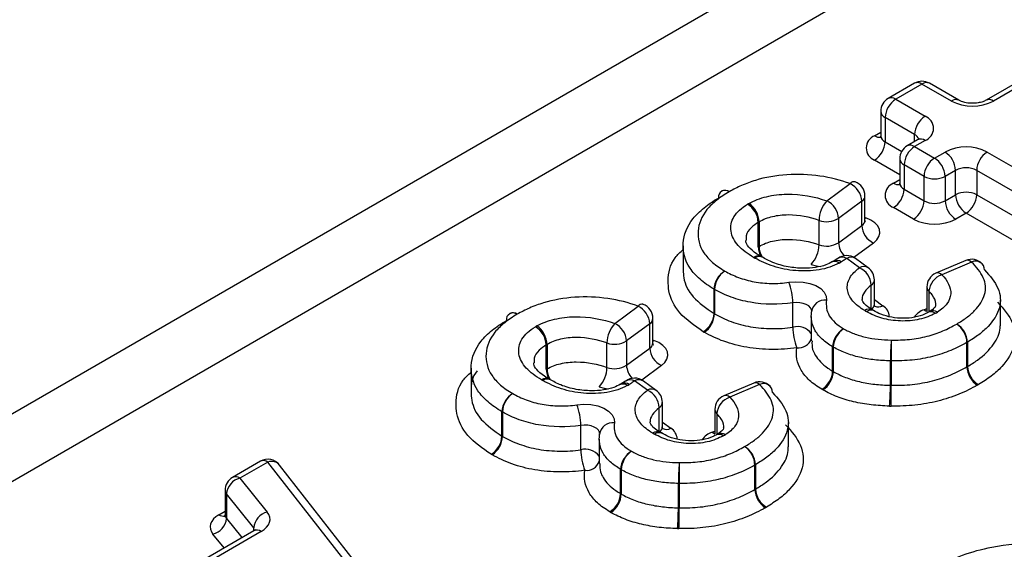
# Model space of a CAD drawing. Units: millimetres. Extents: x 75 to 4223, y 25 to 1460.
# Drawn here: x 1886 to 1895, y 439 to 443 of the extents above; entities that cross this region are included whole.
import ezdxf

# ---------------------------------------------------------------- set-up
doc = ezdxf.new("R2010")
doc.units = ezdxf.units.MM
doc.header["$LTSCALE"] = 5
doc.linetypes.add('SLD-Сплошная', pattern=[0])

msp = doc.modelspace()

# ---------------------------------------------------------------- linework, layer by layer
at = {"color": 7, "linetype": 'SLD-Сплошная'}
for p, q in [((1923.5895, 461.3949), (1862.5348, 426.1488)), ((1863.3179, 426.0373), (1924.4729, 461.3413)), ((1894.9992, 442.8048), (1894.3563, 442.4337)), ((1895.0617, 442.7986), (1894.4188, 442.4275)), ((1893.7564, 442.5758), (1893.5366, 442.4489)), ((1893.8189, 442.5696), (1893.5991, 442.4427)), ((1894.0652, 442.4275), (1893.8189, 442.5696)), ((1894.1277, 442.4337), (1893.8814, 442.5758)), ((1893.5991, 442.4427), (1893.8454, 442.3006)), ((1893.4741, 442.3407), (1893.4741, 442.1365)), ((1893.757, 442.1475), (1893.5107, 442.2896)), ((1893.5107, 442.2896), (1893.5107, 442.0855)), ((1893.4223, 442.1365), (1893.4741, 442.1664)), ((1893.5107, 442.0855), (1893.6491, 442.0056)), ((1893.7829, 442.1026), (1893.6952, 442.0521)), ((1893.757, 442.0877), (1893.757, 442.1475)), ((1893.8454, 442.0965), (1893.7577, 442.0459)), ((1893.7577, 442.0459), (1893.9247, 441.9495)), ((1893.9247, 441.9495), (1894.0123, 442.0001)), ((1894.3659, 442.0001), (1895.4583, 441.3695)), ((1893.6327, 441.8109), (1893.4223, 441.9324)), ((1893.6327, 441.9438), (1893.6327, 441.7397)), ((1893.8363, 441.7964), (1893.6694, 441.8928)), ((1893.6694, 441.8928), (1893.6694, 441.6886)), ((1894.1007, 441.847), (1894.0131, 441.7964)), ((1894.1007, 441.6428), (1894.1007, 441.847)), ((1895.3699, 441.2164), (1894.2775, 441.847)), ((1894.2775, 441.847), (1894.2775, 441.6428)), ((1893.581, 441.7396), (1893.6327, 441.7695)), ((1893.8363, 441.5923), (1893.8363, 441.7964)), ((1894.0131, 441.7964), (1894.0131, 441.5923)), ((1893.0214, 441.5917), (1893.2165, 441.7359)), ((1893.6694, 441.6886), (1893.8363, 441.5923)), ((1893.315, 441.5894), (1893.1199, 441.4452)), ((1893.315, 441.3853), (1893.315, 441.5894)), ((1893.3415, 441.4297), (1893.3415, 441.6339)), ((1894.0131, 441.5923), (1894.1007, 441.6428)), ((1894.2775, 441.6428), (1895.3699, 441.0122)), ((1893.7479, 441.4392), (1893.581, 441.5355)), ((1892.4476, 441.2074), (1892.4476, 441.4116)), ((1892.454, 441.4151), (1892.454, 441.211)), ((1892.9563, 441.2239), (1892.9563, 441.428)), ((1893.1199, 441.4452), (1893.1199, 441.2411)), ((1893.3415, 441.4429), (1893.3499, 441.4497)), ((1894.1891, 441.4898), (1894.1015, 441.4392)), ((1895.2815, 440.8591), (1894.1891, 441.4898)), ((1893.1199, 441.2411), (1893.315, 441.3853)), ((1891.8176, 441.2156), (1891.8176, 441.0115)), ((1893.4135, 441.2388), (1893.2493, 441.1175)), ((1892.4777, 441.1211), (1892.4728, 441.1239)), ((1893.0779, 441.0852), (1893.0696, 441.0806)), ((1893.113, 441.1086), (1893.0749, 441.0845)), ((1893.2953, 441.0324), (1893.1882, 441.1105)), ((1893.369, 441.0313), (1893.2618, 441.1094)), ((1894.1859, 441.0925), (1893.9362, 440.986)), ((1894.235, 441.0796), (1893.9853, 440.9731)), ((1893.4203, 440.7262), (1893.4203, 440.9303)), ((1892.0765, 440.6483), (1892.0765, 440.8525)), ((1892.0805, 440.8501), (1892.0805, 440.646)), ((1893.3946, 440.6823), (1893.3946, 440.8864)), ((1893.8603, 440.871), (1893.8603, 440.6669)), ((1893.8773, 440.8346), (1893.8773, 440.6615)), ((1893.4203, 440.7655), (1893.4913, 440.7137)), ((1894.4768, 440.5591), (1894.4768, 440.7632)), ((1891.2445, 440.5659), (1891.4397, 440.7102)), ((1892.737, 440.5342), (1892.737, 440.7384)), ((1893.413, 440.6728), (1893.4062, 440.6768)), ((1893.8367, 440.6809), (1893.8603, 440.691)), ((1891.5647, 440.404), (1891.5647, 440.6081)), ((1892.8918, 440.6231), (1892.8918, 440.419)), ((1893.8812, 440.6638), (1893.8731, 440.6591)), ((1891.5382, 440.5637), (1891.343, 440.4195)), ((1891.5382, 440.3596), (1891.5382, 440.5637)), ((1891.343, 440.4195), (1891.343, 440.2153)), ((1891.5647, 440.4171), (1891.573, 440.424)), ((1890.6708, 440.1817), (1890.6708, 440.3858)), ((1890.6771, 440.3894), (1890.6771, 440.1853)), ((1891.1795, 440.1981), (1891.1795, 440.4022)), ((1891.343, 440.2153), (1891.5382, 440.3596)), ((1893.0707, 440.166), (1893.0707, 440.3701)), ((1893.076, 440.367), (1893.076, 440.1629)), ((1894.1963, 440.2022), (1894.1963, 440.4064)), ((1894.201, 440.4091), (1894.201, 440.2049)), ((1890.0407, 440.1899), (1890.0407, 439.9857)), ((1891.6367, 440.2131), (1891.4725, 440.0917)), ((1893.5548, 440.0479), (1893.5548, 440.252)), ((1893.561, 440.2519), (1893.561, 440.0478)), ((1890.7009, 440.0954), (1890.696, 440.0981)), ((1891.301, 440.0595), (1891.2928, 440.0549)), ((1891.3361, 440.0829), (1891.2981, 440.0587)), ((1891.5185, 440.0066), (1891.4114, 440.0847)), ((1891.5921, 440.0056), (1891.485, 440.0837)), ((1892.4091, 440.0668), (1892.1594, 439.9603)), ((1892.4581, 440.0539), (1892.2085, 439.9474)), ((1891.6177, 439.6566), (1891.6177, 439.8607)), ((1891.6435, 439.7004), (1891.6435, 439.9046)), ((1892.0835, 439.8453), (1892.0835, 439.6412)), ((1890.2997, 439.6226), (1890.2997, 439.8267)), ((1890.3037, 439.8244), (1890.3037, 439.6203)), ((1892.1005, 439.8089), (1892.1005, 439.6358)), ((1890.9601, 439.5085), (1890.9601, 439.7126)), ((1891.6435, 439.7397), (1891.7145, 439.688)), ((1892.7, 439.5333), (1892.7, 439.7375)), ((1891.1149, 439.5974), (1891.1149, 439.3933)), ((1891.6362, 439.647), (1891.6294, 439.651)), ((1892.0599, 439.6551), (1892.0835, 439.6652)), ((1892.1044, 439.638), (1892.0963, 439.6334)), ((1888.2754, 439.4117), (1888.042, 439.277)), ((1888.3379, 439.4055), (1888.1045, 439.2708)), ((1889.5107, 437.9055), (1888.3379, 439.4055)), ((1889.6092, 437.8804), (1888.4363, 439.3804)), ((1892.4195, 439.1765), (1892.4195, 439.3806)), ((1892.4241, 439.3833), (1892.4241, 439.1792)), ((1888.1045, 439.2708), (1888.3329, 438.9871)), ((1891.2939, 439.1403), (1891.2939, 439.3444)), ((1891.2992, 439.3413), (1891.2992, 439.1372)), ((1891.778, 439.0221), (1891.778, 439.2263)), ((1891.7841, 439.2262), (1891.7841, 439.022)), ((1887.9795, 439.1687), (1887.9795, 438.9646)), ((1888.2195, 438.8547), (1887.9912, 439.1383)), ((1887.9912, 439.1383), (1887.9912, 438.9342)), ((1887.9277, 438.9646), (1887.9795, 438.9945)), ((1887.9912, 438.9342), (1888.1209, 438.773)), ((1888.2195, 438.8299), (1888.2195, 438.8547)), ((1888.2204, 438.8305), (1887.5525, 438.4448)), ((1888.2829, 438.8243), (1887.6149, 438.4387)), ((1887.9707, 438.6863), (1887.8778, 438.8017))]:
    msp.add_line(p, q, dxfattribs=at)
at = {"color": 7, "linetype": 'SLD-Сплошная', "flags": 128}
for points in [[(1893.4135, 441.2388), (1893.4412, 441.2643), (1893.459, 441.2926), (1893.4663, 441.3224), (1893.4628, 441.3524), (1893.4485, 441.3814), (1893.4242, 441.408), (1893.3908, 441.4311), (1893.3499, 441.4497)], [(1892.8913, 441.0602), (1892.9321, 441.0486), (1892.9666, 441.0426)], [(1892.7039, 440.91), (1892.763, 440.9151), (1892.8225, 440.912), (1892.8791, 440.9007), (1892.9294, 440.8821), (1892.9705, 440.8571), (1893.0003, 440.8271), (1893.0168, 440.794), (1893.0193, 440.7595)], [(1892.895, 440.6688), (1892.8934, 440.6803), (1892.8852, 440.6969), (1892.8703, 440.7119), (1892.8497, 440.7244), (1892.8246, 440.7337), (1892.7963, 440.7393), (1892.7665, 440.7409), (1892.737, 440.7384)], [(1893.8367, 440.6809), (1893.8512, 440.6715), (1893.8603, 440.6677)], [(1891.6367, 440.2131), (1891.6643, 440.2386), (1891.6822, 440.2669), (1891.6895, 440.2967), (1891.686, 440.3267), (1891.6717, 440.3556), (1891.6474, 440.3823), (1891.614, 440.4054), (1891.573, 440.424)], [(1891.1145, 440.0344), (1891.1552, 440.0229), (1891.1897, 440.0169)], [(1890.9271, 439.8843), (1890.9862, 439.8894), (1891.0457, 439.8862), (1891.1022, 439.875), (1891.1525, 439.8563), (1891.1937, 439.8313), (1891.2234, 439.8014), (1891.24, 439.7682), (1891.2424, 439.7337)], [(1891.1182, 439.643), (1891.1166, 439.6546), (1891.1083, 439.6712), (1891.0935, 439.6861), (1891.0729, 439.6986), (1891.0477, 439.708), (1891.0195, 439.7136), (1890.9897, 439.7152), (1890.9601, 439.7126)], [(1892.0599, 439.6551), (1892.0744, 439.6458), (1892.0835, 439.642)], [(1887.9277, 438.9646), (1887.9029, 438.9479), (1887.8828, 438.9292), (1887.8678, 438.909), (1887.8583, 438.8877), (1887.8546, 438.8658), (1887.8566, 438.8438), (1887.8644, 438.8223), (1887.8778, 438.8017)], [(1888.2829, 438.8243), (1888.3077, 438.841), (1888.3279, 438.8596), (1888.3428, 438.8799), (1888.3523, 438.9012), (1888.3561, 438.923), (1888.354, 438.945), (1888.3462, 438.9665), (1888.3329, 438.9871)]]:
    msp.add_lwpolyline(points, dxfattribs=at)
at = {"color": 7, "linetype": 'SLD-Сплошная'}
for centre, radius, start, end in [((1893.8189, 442.4676), 0.125, 60.00269, 119.99731), ((1893.7823, 442.5185), 0.0629, 54.38183, 114.31395), ((1893.8555, 442.5185), 0.0629, 65.68605, 125.61817), ((1893.5991, 442.3407), 0.125, 119.99731, 180), ((1893.7026, 442.2809), 0.1921, 122.60548, 177.39452), ((1893.5625, 442.3916), 0.0629, 54.38183, 114.31395), ((1894.1018, 442.3763), 0.0629, 65.83642, 125.60506), ((1894.242, 442.7686), 0.3843, 242.60967, 297.39033), ((1894.3821, 442.3763), 0.0629, 54.38629, 114.2627), ((1893.5367, 442.3469), 0.0629, 185.6948, 245.62534), ((1893.9489, 442.1387), 0.1921, 122.60548, 177.39452), ((1893.8066, 442.1985), 0.1092, 290.78342, 69.21658), ((1893.461, 442.0345), 0.1092, 110.78342, 249.21658), ((1893.461, 442.1933), 0.0687, 235.76316, 279.6926), ((1893.3188, 442.0942), 0.1921, 302.60548, 357.39452), ((1893.5367, 442.1428), 0.0629, 185.6948, 245.62534), ((1893.7278, 442.0863), 0.0678, 18.26966, 64.44815), ((1893.8088, 442.0453), 0.0629, 54.38183, 114.31395), ((1893.7577, 441.9438), 0.125, 119.99731, 180), ((1893.8613, 441.884), 0.1921, 122.60548, 177.39452), ((1893.7211, 441.9948), 0.0629, 54.38183, 114.31395), ((1894.1891, 441.6589), 0.3843, 62.60967, 117.39033), ((1893.9088, 441.8383), 0.1921, 2.60548, 57.39452), ((1894.4694, 441.8383), 0.1921, 122.60548, 177.39452), ((1893.6953, 441.95), 0.0629, 185.6948, 245.62534), ((1894.0282, 441.7877), 0.1921, 122.60548, 177.39452), ((1893.8212, 441.7877), 0.1921, 2.60548, 57.39452), ((1894.1891, 441.6764), 0.1921, 62.60967, 117.39033), ((1893.2504, 441.7089), 0.0433, 78.15688, 141.42732), ((1893.2165, 441.6339), 0.125, 0, 69.99408), ((1893.6197, 441.6376), 0.1092, 110.78342, 249.21658), ((1893.6196, 441.7964), 0.0687, 235.76316, 279.6926), ((1893.6953, 441.7459), 0.0629, 185.6948, 245.62534), ((1893.9247, 441.967), 0.1921, 242.60967, 297.39033), ((1892.1691, 441.6237), 0.0561, 51.80964, 188.222), ((1892.2038, 441.5657), 0.125, 119.17067, 121.04503), ((1892.1672, 441.6186), 0.0613, 53.36355, 113.38185), ((1893.141, 441.5788), 0.1744, 3.51471, 64.32636), ((1893.4774, 441.6974), 0.1921, 302.60548, 357.39452), ((1894.1891, 441.4723), 0.1921, 62.60967, 117.39033), ((1893.2067, 441.4233), 0.2504, 137.74449, 178.92573), ((1892.9458, 441.4345), 0.1744, 3.51471, 64.32636), ((1893.2863, 441.6367), 0.0553, 301.29414, 357.08795), ((1893.6444, 441.601), 0.1921, 302.60548, 357.39452), ((1893.9247, 441.7628), 0.1921, 242.60967, 297.39033), ((1894.205, 441.601), 0.1921, 182.60548, 237.39452), ((1894.2926, 441.6516), 0.1921, 182.60548, 237.39452), ((1894.0856, 441.6516), 0.1921, 302.60548, 357.39452), ((1892.4814, 441.3577), 0.2403, 117.62128, 121.08378), ((1892.2594, 441.4025), 0.1885, 2.76845, 58.69633), ((1892.2534, 441.4072), 0.2007, 2.25884, 54.49891), ((1892.5097, 441.3087), 0.1202, 117.62128, 121.08378), ((1893.0202, 441.6062), 0.1893, 250.26892, 301.74521), ((1893.2863, 441.4325), 0.0553, 301.29414, 357.08795), ((1893.9247, 441.7803), 0.3843, 242.60967, 297.39033), ((1893.4891, 441.396), 0.1744, 183.51471, 244.32636), ((1892.5097, 441.1045), 0.1202, 117.62128, 121.08378), ((1892.6218, 441.2133), 0.1743, 181.94051, 210.48677), ((1892.6505, 441.2187), 0.1967, 182.2357, 209.46791), ((1892.706, 441.2286), 0.2504, 317.74449, 358.92573), ((1893.0202, 441.4021), 0.1893, 250.26892, 301.74521), ((1893.289, 441.2502), 0.1694, 183.08863, 224.35283), ((1892.4449, 441.0688), 0.0617, 63.1255, 126.06047), ((1892.5314, 441.3238), 0.2391, 239.06394, 241.88735), ((1892.4553, 441.0661), 0.0594, 67.99721, 127.95705), ((1893.0895, 441.0276), 0.0566, 50.09489, 110.62011), ((1893.1066, 441.0298), 0.0623, 54.36476, 117.54203), ((1893.1524, 441.0483), 0.0718, 60.08257, 123.13915), ((1893.1882, 441.0084), 0.125, 53.90856, 126.79385), ((1893.0167, 441.2882), 0.243, 296.67741, 301.27968), ((1893.2241, 441.0496), 0.0707, 57.79379, 120.56005), ((1894.235, 440.9776), 0.125, 44.62002, 113.1075), ((1894.1996, 441.045), 0.0495, 44.4241, 106.10216), ((1894.2688, 441.0129), 0.0748, 0.29581, 116.86478), ((1892.2649, 440.8434), 0.1887, 121.3678, 177.23968), ((1892.2766, 440.8418), 0.1963, 124.04869, 177.57014), ((1893.3313, 440.9715), 0.0707, 57.79379, 120.56005), ((1893.2217, 440.8756), 0.1732, 3.58498, 64.83694), ((1893.2953, 440.9303), 0.125, 0, 53.90856), ((1893.3638, 440.934), 0.0566, 302.86243, 356.29009), ((1893.9853, 440.871), 0.125, 113.1075, 180), ((1894.0362, 440.8221), 0.1593, 108.62344, 175.50125), ((1893.95, 440.9385), 0.0495, 44.4241, 106.10216), ((1892.1374, 440.9537), 0.1181, 238.95443, 241.20767), ((1892.2701, 440.7374), 0.4669, 0.11522, 21.69491), ((1893.9117, 440.8729), 0.0514, 182.11055, 228.12729), ((1893.0032, 440.6515), 0.1092, 81.55262, 173.88959), ((1891.4736, 440.6832), 0.0433, 78.15688, 141.42732), ((1891.3641, 440.553), 0.1744, 3.51471, 64.32636), ((1891.4397, 440.6081), 0.125, 0, 69.99408), ((1893.3756, 440.6202), 0.0643, 61.6035, 124.43056), ((1893.4644, 440.871), 0.234, 237.68493, 241.85085), ((1893.3906, 440.6174), 0.0598, 68.67889, 127.8075), ((1893.3638, 440.7299), 0.0566, 302.86243, 356.29009), ((1893.4548, 440.7804), 0.076, 245.69882, 298.70608), ((1893.4323, 440.6171), 0.1132, 3.75774, 58.60664), ((1893.8999, 440.5093), 0.1828, 110.21357, 143.27651), ((1893.9121, 440.6051), 0.0663, 56.69715, 117.73074), ((1890.3923, 440.5979), 0.0561, 51.80964, 188.222), ((1890.427, 440.54), 0.125, 119.17067, 121.04503), ((1890.3904, 440.5928), 0.0613, 53.36355, 113.38185), ((1891.5095, 440.6109), 0.0553, 301.29414, 357.08795), ((1891.888, 440.6574), 0.1887, 301.3678, 357.23968), ((1891.8844, 440.6543), 0.1963, 304.04869, 357.57014), ((1892.1374, 440.7495), 0.1181, 238.95443, 241.20767), ((1893.8948, 440.6047), 0.0585, 51.44771, 111.75385), ((1893.8222, 440.8587), 0.235, 297.64623, 302.52486), ((1890.7045, 440.332), 0.2403, 117.62128, 121.08378), ((1890.4825, 440.3767), 0.1885, 2.76845, 58.69633), ((1890.4766, 440.3815), 0.2007, 2.25884, 54.49891), ((1891.4299, 440.3976), 0.2504, 137.74449, 178.92573), ((1891.169, 440.4088), 0.1744, 3.51471, 64.32636), ((1892.774, 440.3901), 0.1488, 37.67871, 104.39563), ((1893.2039, 440.5352), 0.4669, 180.11522, 201.69491), ((1893.2567, 440.3608), 0.1863, 120.47107, 177.1252), ((1893.272, 440.3587), 0.1962, 124.01432, 177.56602), ((1894.0005, 440.398), 0.196, 2.44066, 56.04137), ((1894.0139, 440.3998), 0.1873, 2.82505, 59.14099), ((1891.2434, 440.5805), 0.1893, 250.26892, 301.74521), ((1892.1081, 440.6987), 0.2363, 238.95443, 241.20767), ((1892.7849, 440.475), 0.1134, 262.4947, 340.5691), ((1895.6511, 440.2524), 2.0963, 175.24518, 180.00936), ((1907.6311, 440.2523), 14.0701, 179.29216, 180.00165), ((1890.7328, 440.2829), 0.1202, 117.62128, 121.08378), ((1891.5095, 440.4068), 0.0553, 301.29414, 357.08795), ((1891.7123, 440.3703), 0.1744, 183.51471, 244.32636), ((1893.1323, 440.4693), 0.1167, 238.17229, 241.18976), ((1894.1397, 440.509), 0.1172, 298.86086, 301.48803), ((1890.7328, 440.0788), 0.1202, 117.62128, 121.08378), ((1890.845, 440.1876), 0.1743, 181.94051, 210.48677), ((1890.8737, 440.1929), 0.1967, 182.2357, 209.46791), ((1890.9291, 440.2028), 0.2504, 317.74449, 358.92573), ((1891.2434, 440.3763), 0.1893, 250.26892, 301.74521), ((1891.5122, 440.2245), 0.1694, 183.08863, 224.35283), ((1893.5621, 440.4682), 0.2163, 268.08907, 269.71625), ((1894.1397, 440.3049), 0.1172, 298.86086, 301.48803), ((1894.3922, 440.2106), 0.196, 182.44066, 236.04137), ((1894.388, 440.2141), 0.1873, 182.82505, 239.14099), ((1890.668, 440.0431), 0.0617, 63.1255, 126.06047), ((1890.7546, 440.2981), 0.2391, 239.06394, 241.88735), ((1890.6785, 440.0403), 0.0594, 67.99721, 127.95705), ((1891.3755, 440.0225), 0.0718, 60.08257, 123.13915), ((1891.4114, 439.9827), 0.125, 53.90856, 126.79385), ((1891.4473, 440.0239), 0.0707, 57.79379, 120.56005), ((1892.8847, 440.1754), 0.1863, 300.47107, 357.1252), ((1892.88, 440.1712), 0.1962, 304.01432, 357.56602), ((1893.1323, 440.2652), 0.1167, 238.17229, 241.18976), ((1891.3127, 440.0019), 0.0566, 50.09489, 110.62011), ((1891.3297, 440.0041), 0.0623, 54.36476, 117.54203), ((1891.2399, 440.2625), 0.243, 296.67741, 301.27968), ((1891.5544, 439.9458), 0.0707, 57.79379, 120.56005), ((1891.4448, 439.8499), 0.1732, 3.58498, 64.83694), ((1892.4581, 439.9518), 0.125, 44.62002, 113.1075), ((1892.4228, 440.0193), 0.0495, 44.4241, 106.10216), ((1892.4919, 439.9872), 0.0748, 0.29581, 116.86478), ((1893.1022, 440.2131), 0.2334, 238.17229, 241.18976), ((1891.4586, 440.0475), 2.0963, 355.24518, 0.00936), ((1893.5621, 440.264), 0.2163, 268.08907, 269.71625), ((1879.4909, 440.0474), 14.0701, 359.29216, 0.00165), ((1894.1695, 440.2533), 0.2344, 298.86086, 301.48803), ((1890.4881, 439.8176), 0.1887, 121.3678, 177.23968), ((1890.4998, 439.8161), 0.1963, 124.04869, 177.57014), ((1891.5185, 439.9046), 0.125, 0, 53.90856), ((1892.2085, 439.8453), 0.125, 113.1075, 180), ((1892.2593, 439.7964), 0.1593, 108.62344, 175.50125), ((1892.1731, 439.9127), 0.0495, 44.4241, 106.10216), ((1890.4932, 439.7117), 0.4669, 0.11522, 21.69491), ((1891.587, 439.9082), 0.0566, 302.86243, 356.29009), ((1892.1348, 439.8472), 0.0514, 182.11055, 228.12729), ((1893.5621, 440.3061), 0.4325, 268.08907, 269.71625), ((1890.3606, 439.9279), 0.1181, 238.95443, 241.20767), ((1891.2264, 439.6257), 0.1092, 81.55262, 173.88959), ((1891.587, 439.7041), 0.0566, 302.86243, 356.29009), ((1891.678, 439.7547), 0.076, 245.69882, 298.70608), ((1891.6555, 439.5913), 0.1132, 3.75774, 58.60664), ((1890.1112, 439.6317), 0.1887, 301.3678, 357.23968), ((1890.1076, 439.6286), 0.1963, 304.04869, 357.57014), ((1890.3606, 439.7238), 0.1181, 238.95443, 241.20767), ((1891.5988, 439.5945), 0.0643, 61.6035, 124.43056), ((1891.6875, 439.8452), 0.234, 237.68493, 241.85085), ((1891.6138, 439.5917), 0.0598, 68.67889, 127.8075), ((1892.123, 439.4836), 0.1828, 110.21357, 143.27651), ((1892.1179, 439.579), 0.0585, 51.44771, 111.75385), ((1892.1353, 439.5793), 0.0663, 56.69715, 117.73074), ((1892.0454, 439.8329), 0.235, 297.64623, 302.52486), ((1890.9971, 439.3643), 0.1488, 37.67871, 104.39563), ((1892.2236, 439.3723), 0.196, 2.44066, 56.04137), ((1892.2371, 439.3741), 0.1873, 2.82505, 59.14099), ((1890.3313, 439.673), 0.2363, 238.95443, 241.20767), ((1891.427, 439.5094), 0.4669, 180.11522, 201.69491), ((1891.4799, 439.3351), 0.1863, 120.47107, 177.1252), ((1891.4952, 439.333), 0.1962, 124.01432, 177.56602), ((1888.3379, 439.3034), 0.125, 38.02139, 119.99731), ((1888.3013, 439.3544), 0.0629, 54.38183, 114.31395), ((1888.3684, 439.3193), 0.0914, 41.95122, 109.4785), ((1891.008, 439.4492), 0.1134, 262.4947, 340.5691), ((1893.8743, 439.2266), 2.0963, 175.24518, 180.00936), ((1905.8543, 439.2266), 14.0701, 179.29216, 180.00165), ((1892.3629, 439.4833), 0.1172, 298.86086, 301.48803), ((1888.1045, 439.1687), 0.125, 119.99731, 180), ((1888.1409, 439.1249), 0.1504, 104.01834, 174.87671), ((1888.0679, 439.2197), 0.0629, 54.38183, 114.31395), ((1891.3554, 439.4436), 0.1167, 238.17229, 241.18976), ((1891.7852, 439.4424), 0.2163, 268.08907, 269.71625), ((1888.0278, 439.1698), 0.0483, 181.2478, 220.64992), ((1891.1079, 439.1496), 0.1863, 300.47107, 357.1252), ((1891.1032, 439.1455), 0.1962, 304.01432, 357.56602), ((1891.3554, 439.2394), 0.1167, 238.17229, 241.18976), ((1892.3629, 439.2791), 0.1172, 298.86086, 301.48803), ((1892.6153, 439.1848), 0.196, 182.44066, 236.04137), ((1892.6112, 439.1884), 0.1873, 182.82505, 239.14099), ((1889.6817, 439.0218), 2.0963, 355.24518, 0.00936), ((1891.7852, 439.2383), 0.2163, 268.08907, 269.71625), ((1877.714, 439.0216), 14.0701, 359.29216, 0.00165), ((1892.3927, 439.2275), 0.2344, 298.86086, 301.48803), ((1887.8414, 438.9476), 0.1504, 284.01834, 354.87671), ((1887.9664, 439.0213), 0.0686, 235.74888, 279.83437), ((1888.0278, 438.9656), 0.0483, 181.2478, 220.64992), ((1888.3693, 438.8412), 0.1504, 104.01834, 174.87671), ((1891.3254, 439.1874), 0.2334, 238.17229, 241.18976), ((1888.2463, 438.7732), 0.0629, 54.38183, 114.31395), ((1891.7852, 439.2803), 0.4325, 268.08907, 269.71625)]:
    msp.add_arc(centre, radius, start, end, dxfattribs=at)
for points, knots in [([(1894.3563, 442.4337), (1894.3477, 442.4294), (1894.3304, 442.4207), (1894.2886, 442.4105), (1894.2399, 442.4067), (1894.1911, 442.4111), (1894.151, 442.4218), (1894.135, 442.4299), (1894.1277, 442.4337)], [0, 0, 0, 0, 0.161547, 0.3254, 0.50458, 0.692243, 0.859012, 1, 1, 1, 1]), ([(1893.4734, 442.1373), (1893.4702, 442.1269), (1893.4668, 442.1161), (1893.4699, 442.1191), (1893.4701, 442.1193)], [0, 0, 0, 0, 0.959558, 1, 1, 1, 1]), ([(1893.7976, 442.1137), (1893.7972, 442.1129), (1893.7964, 442.1115), (1893.7868, 442.1052), (1893.7829, 442.1026)], [0, 0, 0, 0, 0.597185, 1, 1, 1, 1]), ([(1893.2165, 441.7359), (1893.1379, 441.7646), (1893.0527, 441.787), (1892.8731, 441.8122), (1892.7799, 441.816), (1892.5957, 441.8045), (1892.5058, 441.788), (1892.3839, 441.7511), (1892.3452, 441.7365), (1892.2709, 441.7045), (1892.2371, 441.6863), (1892.2038, 441.6678)], [0, 0, 0, 0, 0.25, 0.25, 0.5, 0.5, 0.75, 0.75, 0.875, 0.875, 1, 1, 1, 1]), ([(1893.6321, 441.7404), (1893.6288, 441.73), (1893.6254, 441.7192), (1893.6286, 441.7223), (1893.6287, 441.7224)], [0, 0, 0, 0, 0.959558, 1, 1, 1, 1]), ([(1892.2038, 441.6678), (1892.1667, 441.6454), (1892.1306, 441.6225), (1892.068, 441.5722), (1892.0399, 441.5458), (1891.9725, 441.4626), (1891.9476, 441.4012), (1891.939, 441.2773), (1891.9534, 441.215), (1892.0103, 441.1286), (1892.0355, 441.1017), (1892.094, 441.0503), (1892.1296, 441.0268), (1892.1667, 441.0045)], [0, 0, 0, 0, 0.125, 0.125, 0.25, 0.25, 0.5, 0.5, 0.75, 0.75, 0.875, 0.875, 1, 1, 1, 1]), ([(1892.0765, 440.8525), (1892.0338, 440.8782), (1891.9932, 440.9053), (1891.9261, 440.9644), (1891.8973, 440.9953), (1891.8315, 441.0944), (1891.8139, 441.1659), (1891.8226, 441.3083), (1891.8505, 441.379), (1891.9267, 441.4749), (1891.9584, 441.5054), (1892.0298, 441.5635), (1892.0709, 441.5899), (1892.1136, 441.6156)], [0, 0, 0, 0, 0.125, 0.125, 0.25, 0.25, 0.5, 0.5, 0.75, 0.75, 0.875, 0.875, 1, 1, 1, 1]), ([(1892.37, 441.5706), (1892.3918, 441.5821), (1892.414, 441.5932), (1892.4626, 441.6123), (1892.489, 441.6203), (1892.5703, 441.6396), (1892.6287, 441.6466), (1892.8057, 441.6495), (1892.9204, 441.6272), (1893.0214, 441.5917)], [0, 0, 0, 0, 0.125, 0.125, 0.25, 0.25, 0.5, 0.5, 1, 1, 1, 1]), ([(1892.4085, 441.1187), (1892.3585, 441.1487), (1892.3135, 441.1814), (1892.2466, 441.2544), (1892.2253, 441.2954), (1892.2125, 441.3779), (1892.2206, 441.42), (1892.2672, 441.4978), (1892.3073, 441.5334), (1892.3573, 441.5635)], [0, 0, 0, 0, 0.25, 0.25, 0.5, 0.5, 0.75, 0.75, 1, 1, 1, 1]), ([(1892.4476, 441.4116), (1892.4271, 441.3977), (1892.3791, 441.3653), (1892.3427, 441.3116), (1892.3458, 441.2748), (1892.3469, 441.2624)], [0, 0, 0, 0, 0.3320255, 0.7746471, 1, 1, 1, 1]), ([(1892.9563, 441.428), (1892.8784, 441.4554), (1892.7909, 441.4738), (1892.6539, 441.4732), (1892.6086, 441.4683), (1892.5456, 441.4538), (1892.525, 441.4476), (1892.4878, 441.4327), (1892.4708, 441.424), (1892.454, 441.4151)], [0, 0, 0, 0, 0.5, 0.5, 0.75, 0.75, 0.875, 0.875, 1, 1, 1, 1]), ([(1893.3448, 441.4136), (1893.345, 441.4132), (1893.346, 441.4119), (1893.3406, 441.4239), (1893.3418, 441.4284), (1893.342, 441.429)], [0, 0, 0, 0, 0.240407, 0.897858, 1, 1, 1, 1]), ([(1892.4756, 441.1231), (1892.4609, 441.1317), (1892.4132, 441.1595), (1892.3605, 441.2083), (1892.3408, 441.2449), (1892.3437, 441.2583), (1892.3446, 441.2623)], [0, 0, 0, 0, 0.151863, 0.49556, 0.849282, 1, 1, 1, 1]), ([(1892.454, 441.211), (1892.471, 441.2199), (1892.4882, 441.2288), (1892.5257, 441.2437), (1892.5457, 441.2497), (1892.6086, 441.2642), (1892.6541, 441.2691), (1892.7905, 441.2697), (1892.8786, 441.2512), (1892.9563, 441.2239)], [0, 0, 0, 0, 0.125, 0.125, 0.25, 0.25, 0.5, 0.5, 1, 1, 1, 1]), ([(1891.9862, 440.4963), (1891.9139, 440.5465), (1891.7701, 440.6461), (1891.6981, 440.8028), (1891.6884, 440.9592), (1891.7106, 441.0834), (1891.7939, 441.1615), (1891.8176, 441.1837)], [0, 0, 0, 0, 0.260735, 0.518241, 0.631739, 0.895556, 1, 1, 1, 1]), ([(1893.1258, 441.0711), (1893.1008, 441.0585), (1893.0748, 441.0463), (1893.0182, 441.0271), (1892.9882, 441.0197), (1892.8935, 441.0041), (1892.8263, 441.0024), (1892.6954, 441.0127), (1892.6324, 441.0254), (1892.5181, 441.0622), (1892.4672, 441.0871), (1892.4188, 441.1129)], [0, 0, 0, 0, 0.125, 0.125, 0.25, 0.25, 0.5, 0.5, 0.75, 0.75, 1, 1, 1, 1]), ([(1893.0701, 441.0831), (1893.0521, 441.0733), (1893.0107, 441.0508), (1892.9275, 441.0318), (1892.8169, 441.0247), (1892.6902, 441.0367), (1892.5724, 441.0709), (1892.5077, 441.1061), (1892.478, 441.1223)], [0, 0, 0, 0, 0.110622, 0.253915, 0.406149, 0.596427, 0.814692, 1, 1, 1, 1]), ([(1893.1882, 441.1105), (1893.1798, 441.1042), (1893.1709, 441.0981), (1893.1617, 441.0922), (1893.1555, 441.0882), (1893.1492, 441.0844), (1893.1429, 441.0805)], [0, 0, 0, 0, 0.00004959187, 0.00004959187, 0.00004959187, 0.0000827072, 0.0000827072, 0.0000827072, 0.0000827072]), ([(1894.11, 440.5606), (1894.1384, 440.578), (1894.1668, 440.5954), (1894.218, 440.6331), (1894.2407, 440.653), (1894.3001, 440.7153), (1894.3297, 440.7606), (1894.3569, 440.8545), (1894.3534, 440.9026), (1894.3105, 440.9947), (1894.2759, 441.0381), (1894.235, 441.0796)], [0, 0, 0, 0, 0.125, 0.125, 0.25, 0.25, 0.5, 0.5, 0.75, 0.75, 1, 1, 1, 1]), ([(1891.8187, 441.0115), (1891.8194, 440.9904), (1891.8223, 440.9138), (1891.8861, 440.7801), (1892.0124, 440.6927), (1892.0765, 440.6483)], [0, 0, 0, 0, 0.1574136, 0.5723904, 1, 1, 1, 1]), ([(1892.1667, 441.0045), (1892.2024, 440.9849), (1892.2391, 440.966), (1892.3216, 440.9358), (1892.3664, 440.9231), (1892.4591, 440.906), (1892.5082, 440.9018), (1892.6065, 440.8997), (1892.6561, 440.9025), (1892.7039, 440.91)], [0, 0, 0, 0, 0.25, 0.25, 0.5, 0.5, 0.75, 0.75, 1, 1, 1, 1]), ([(1893.3393, 440.6732), (1893.3007, 440.6977), (1893.2643, 440.7239), (1893.2144, 440.7829), (1893.1992, 440.8153), (1893.1896, 440.8811), (1893.196, 440.9143), (1893.2324, 440.9769), (1893.2603, 441.006), (1893.2953, 441.0324)], [0, 0, 0, 0, 0.25, 0.25, 0.5, 0.5, 0.75, 0.75, 1, 1, 1, 1]), ([(1894.3436, 441.0133), (1894.3912, 440.9651), (1894.4308, 440.9143), (1894.4786, 440.8073), (1894.4826, 440.7516), (1894.4525, 440.6424), (1894.4191, 440.5895), (1894.3514, 440.5169), (1894.3255, 440.4937), (1894.2667, 440.4496), (1894.2339, 440.4293), (1894.201, 440.4091)], [0, 0, 0, 0, 0.25, 0.25, 0.5, 0.5, 0.75, 0.75, 0.875, 0.875, 1, 1, 1, 1]), ([(1893.9853, 440.9731), (1894.0347, 440.9243), (1894.0636, 440.8688), (1894.0579, 440.7843), (1894.0471, 440.7565), (1894.01, 440.7047), (1893.9813, 440.6815), (1893.9485, 440.6605)], [0, 0, 0, 0, 0.5, 0.5, 0.75, 0.75, 1, 1, 1, 1]), ([(1892.737, 440.7384), (1892.6206, 440.7199), (1892.4956, 440.7226), (1892.3253, 440.7524), (1892.2704, 440.7674), (1892.1693, 440.8037), (1892.124, 440.8262), (1892.0805, 440.8501)], [0, 0, 0, 0, 0.5, 0.5, 0.75, 0.75, 1, 1, 1, 1]), ([(1893.3946, 440.8864), (1893.394, 440.886), (1893.3705, 440.8682), (1893.3348, 440.8309), (1893.314, 440.7883), (1893.3179, 440.768), (1893.3179, 440.7679)], [0, 0, 0, 0, 0.011667, 0.523793, 0.997137, 1, 1, 1, 1]), ([(1893.934, 440.7204), (1893.9343, 440.7237), (1893.937, 440.7524), (1893.9165, 440.7925), (1893.8866, 440.8247), (1893.8773, 440.8346)], [0, 0, 0, 0, 0.082712, 0.717457, 1, 1, 1, 1]), ([(1891.4397, 440.7102), (1891.361, 440.7388), (1891.2759, 440.7612), (1891.0963, 440.7864), (1891.0031, 440.7903), (1890.8189, 440.7787), (1890.7289, 440.7622), (1890.6071, 440.7254), (1890.5684, 440.7108), (1890.4941, 440.6788), (1890.4603, 440.6606), (1890.427, 440.642)], [0, 0, 0, 0, 0.25, 0.25, 0.5, 0.5, 0.75, 0.75, 0.875, 0.875, 1, 1, 1, 1]), ([(1893.0193, 440.7595), (1893.0133, 440.716), (1893.0187, 440.6718), (1893.0549, 440.6101), (1893.0708, 440.5905), (1893.1109, 440.5537), (1893.1365, 440.5373), (1893.1623, 440.5213)], [0, 0, 0, 0, 0.5, 0.5, 0.75, 0.75, 1, 1, 1, 1]), ([(1893.4093, 440.6758), (1893.393, 440.6858), (1893.3523, 440.7107), (1893.325, 440.7431), (1893.3163, 440.7612), (1893.319, 440.767), (1893.3196, 440.7684)], [0, 0, 0, 0, 0.222436, 0.554236, 0.890268, 1, 1, 1, 1]), ([(1893.8744, 440.6602), (1893.8649, 440.655), (1893.8297, 440.6357), (1893.7631, 440.6153), (1893.6619, 440.6059), (1893.5622, 440.6152), (1893.4778, 440.6385), (1893.433, 440.6633), (1893.4129, 440.6745)], [0, 0, 0, 0, 0.074866, 0.276097, 0.454053, 0.639772, 0.838366, 1, 1, 1, 1]), ([(1893.4246, 440.7088), (1893.4235, 440.7101), (1893.4215, 440.7123), (1893.4216, 440.722), (1893.4217, 440.7264)], [0, 0, 0, 0, 0.548871, 1, 1, 1, 1]), ([(1893.9337, 440.7204), (1893.9337, 440.7163), (1893.9338, 440.7097), (1893.9175, 440.6876), (1893.8898, 440.6699), (1893.8786, 440.6628)], [0, 0, 0, 0, 0.494588, 0.796859, 1, 1, 1, 1]), ([(1894.4522, 440.7428), (1894.5063, 440.688), (1894.551, 440.6297), (1894.6036, 440.5086), (1894.6083, 440.4439), (1894.5751, 440.3197), (1894.5381, 440.2595), (1894.4618, 440.1765), (1894.4327, 440.15), (1894.3668, 440.0998), (1894.3295, 440.0764), (1894.2919, 440.0534)], [0, 0, 0, 0, 0.25, 0.25, 0.5, 0.5, 0.75, 0.75, 0.875, 0.875, 1, 1, 1, 1]), ([(1890.2997, 439.8267), (1890.257, 439.8524), (1890.2164, 439.8796), (1890.1493, 439.9386), (1890.1205, 439.9696), (1890.0546, 440.0687), (1890.037, 440.1401), (1890.0457, 440.2826), (1890.0737, 440.3532), (1890.1499, 440.4492), (1890.1815, 440.4797), (1890.253, 440.5377), (1890.2941, 440.5642), (1890.3368, 440.5899)], [0, 0, 0, 0, 0.125, 0.125, 0.25, 0.25, 0.5, 0.5, 0.75, 0.75, 0.875, 0.875, 1, 1, 1, 1]), ([(1890.427, 440.642), (1890.3898, 440.6197), (1890.3538, 440.5968), (1890.2911, 440.5465), (1890.2631, 440.52), (1890.1957, 440.4368), (1890.1708, 440.3754), (1890.1622, 440.2515), (1890.1766, 440.1892), (1890.2334, 440.1028), (1890.2587, 440.0759), (1890.3172, 440.0246), (1890.3528, 440.0011), (1890.3899, 439.9787)], [0, 0, 0, 0, 0.125, 0.125, 0.25, 0.25, 0.5, 0.5, 0.75, 0.75, 0.875, 0.875, 1, 1, 1, 1]), ([(1890.5931, 440.5449), (1890.615, 440.5563), (1890.6371, 440.5675), (1890.6857, 440.5865), (1890.7122, 440.5946), (1890.7935, 440.6139), (1890.8519, 440.6208), (1891.0289, 440.6237), (1891.1436, 440.6014), (1891.2445, 440.5659)], [0, 0, 0, 0, 0.125, 0.125, 0.25, 0.25, 0.5, 0.5, 1, 1, 1, 1]), ([(1892.0805, 440.646), (1892.1241, 440.622), (1892.1698, 440.5993), (1892.271, 440.5631), (1892.326, 440.548), (1892.4403, 440.5282), (1892.5005, 440.5233), (1892.6196, 440.5212), (1892.6786, 440.525), (1892.737, 440.5342)], [0, 0, 0, 0, 0.25, 0.25, 0.5, 0.5, 0.75, 0.75, 1, 1, 1, 1]), ([(1893.0707, 440.3701), (1893.0391, 440.3898), (1893.0081, 440.4102), (1892.9592, 440.4555), (1892.9397, 440.4796), (1892.9099, 440.5301), (1892.8999, 440.5567), (1892.8905, 440.6097), (1892.891, 440.6364), (1892.8947, 440.6631)], [0, 0, 0, 0, 0.25, 0.25, 0.5, 0.5, 0.75, 0.75, 1, 1, 1, 1]), ([(1893.9312, 440.6505), (1893.8912, 440.6295), (1893.847, 440.6111), (1893.7469, 440.589), (1893.6928, 440.5845), (1893.5848, 440.5882), (1893.5321, 440.5966), (1893.4362, 440.6239), (1893.3935, 440.6435), (1893.354, 440.6647)], [0, 0, 0, 0, 0.25, 0.25, 0.5, 0.5, 0.75, 0.75, 1, 1, 1, 1]), ([(1890.6317, 440.093), (1890.5817, 440.123), (1890.5367, 440.1557), (1890.4698, 440.2287), (1890.4485, 440.2697), (1890.4357, 440.3521), (1890.4438, 440.3943), (1890.4904, 440.4721), (1890.5305, 440.5076), (1890.5805, 440.5378)], [0, 0, 0, 0, 0.25, 0.25, 0.5, 0.5, 0.75, 0.75, 1, 1, 1, 1]), ([(1893.1623, 440.5213), (1893.1891, 440.5066), (1893.2168, 440.4923), (1893.2786, 440.4689), (1893.3113, 440.4588), (1893.3803, 440.4431), (1893.4156, 440.4373), (1893.4878, 440.429), (1893.525, 440.4274), (1893.5621, 440.4261)], [0, 0, 0, 0, 0.25, 0.25, 0.5, 0.5, 0.75, 0.75, 1, 1, 1, 1]), ([(1893.5621, 440.4261), (1893.6133, 440.4259), (1893.6647, 440.427), (1893.7655, 440.4376), (1893.8145, 440.4465), (1893.9081, 440.4707), (1893.9519, 440.4857), (1894.0348, 440.52), (1894.0728, 440.5401), (1894.11, 440.5606)], [0, 0, 0, 0, 0.25, 0.25, 0.5, 0.5, 0.75, 0.75, 1, 1, 1, 1]), ([(1894.201, 440.2049), (1894.2292, 440.2223), (1894.3193, 440.2778), (1894.4257, 440.385), (1894.4752, 440.492), (1894.4758, 440.5485), (1894.4759, 440.5591)], [0, 0, 0, 0, 0.1798551, 0.5735251, 0.9202397, 1, 1, 1, 1]), ([(1891.1795, 440.4022), (1891.1016, 440.4296), (1891.0141, 440.4481), (1890.8771, 440.4475), (1890.8317, 440.4426), (1890.7687, 440.428), (1890.7482, 440.4219), (1890.7109, 440.407), (1890.694, 440.3982), (1890.6771, 440.3894)], [0, 0, 0, 0, 0.5, 0.5, 0.75, 0.75, 0.875, 0.875, 1, 1, 1, 1]), ([(1892.77, 440.3626), (1892.7013, 440.3517), (1892.6315, 440.347), (1892.491, 440.349), (1892.4201, 440.3547), (1892.285, 440.3774), (1892.2198, 440.3947), (1892.1001, 440.4371), (1892.0457, 440.4634), (1891.9943, 440.4917)], [0, 0, 0, 0, 0.25, 0.25, 0.5, 0.5, 0.75, 0.75, 1, 1, 1, 1]), ([(1892.8977, 440.4192), (1892.8971, 440.3953), (1892.8962, 440.3552), (1892.935, 440.2761), (1892.9939, 440.2134), (1893.0571, 440.1744), (1893.0707, 440.166)], [0, 0, 0, 0, 0.254456, 0.426906, 0.876849, 1, 1, 1, 1]), ([(1890.6708, 440.3858), (1890.6502, 440.372), (1890.6023, 440.3396), (1890.5658, 440.2859), (1890.569, 440.2491), (1890.5701, 440.2366)], [0, 0, 0, 0, 0.332026, 0.774647, 1, 1, 1, 1]), ([(1891.5679, 440.3878), (1891.5682, 440.3875), (1891.5692, 440.3862), (1891.5638, 440.3982), (1891.565, 440.4026), (1891.5652, 440.4032)], [0, 0, 0, 0, 0.240407, 0.897858, 1, 1, 1, 1]), ([(1892.9792, 440.0148), (1892.9415, 440.0382), (1892.9053, 440.0626), (1892.848, 440.116), (1892.8248, 440.1445), (1892.7711, 440.235), (1892.7614, 440.2991), (1892.77, 440.3626)], [0, 0, 0, 0, 0.25, 0.25, 0.5, 0.5, 1, 1, 1, 1]), ([(1893.5548, 440.252), (1893.5105, 440.2535), (1893.466, 440.2557), (1893.3795, 440.266), (1893.3372, 440.2731), (1893.2548, 440.2922), (1893.2157, 440.3043), (1893.1417, 440.3325), (1893.1081, 440.3494), (1893.076, 440.367)], [0, 0, 0, 0, 0.25, 0.25, 0.5, 0.5, 0.75, 0.75, 1, 1, 1, 1]), ([(1894.1963, 440.4064), (1894.1534, 440.3827), (1894.109, 440.3596), (1894.0127, 440.3202), (1893.9617, 440.3032), (1893.853, 440.2756), (1893.7964, 440.2655), (1893.6797, 440.2531), (1893.6203, 440.2516), (1893.561, 440.2519)], [0, 0, 0, 0, 0.25, 0.25, 0.5, 0.5, 0.75, 0.75, 1, 1, 1, 1]), ([(1890.6987, 440.0974), (1890.6841, 440.1059), (1890.6363, 440.1337), (1890.5837, 440.1825), (1890.564, 440.2191), (1890.5669, 440.2325), (1890.5677, 440.2365)], [0, 0, 0, 0, 0.151863, 0.49556, 0.849282, 1, 1, 1, 1]), ([(1890.6771, 440.1853), (1890.6941, 440.1942), (1890.7114, 440.2031), (1890.7489, 440.218), (1890.7689, 440.2239), (1890.8317, 440.2384), (1890.8773, 440.2434), (1891.0137, 440.2439), (1891.1018, 440.2254), (1891.1795, 440.1981)], [0, 0, 0, 0, 0.125, 0.125, 0.25, 0.25, 0.5, 0.5, 1, 1, 1, 1]), ([(1893.561, 440.0478), (1893.6206, 440.0475), (1893.6802, 440.049), (1893.7955, 440.0612), (1893.8519, 440.0712), (1893.9608, 440.0988), (1894.0122, 440.1159), (1894.1094, 440.1556), (1894.1534, 440.1785), (1894.1963, 440.2022)], [0, 0, 0, 0, 0.25, 0.25, 0.5, 0.5, 0.75, 0.75, 1, 1, 1, 1]), ([(1890.2094, 439.4706), (1890.1371, 439.5207), (1889.9933, 439.6204), (1889.9212, 439.777), (1889.9116, 439.9335), (1889.9337, 440.0576), (1890.0171, 440.1358), (1890.0407, 440.158)], [0, 0, 0, 0, 0.260735, 0.518241, 0.631739, 0.895556, 1, 1, 1, 1]), ([(1890.0932, 440.1684), (1890.0932, 440.1683), (1890.0443, 440.1178), (1890.0386, 440.0294), (1890.0448, 439.8924), (1890.1088, 439.7543), (1890.2354, 439.6669), (1890.2997, 439.6226)], [0, 0, 0, 0, 0.000344, 0.295521, 0.423278, 0.707315, 1, 1, 1, 1]), ([(1891.2933, 440.0574), (1891.2752, 440.0476), (1891.2338, 440.0251), (1891.1506, 440.0061), (1891.04, 439.999), (1890.9134, 440.011), (1890.7956, 440.0452), (1890.7309, 440.0804), (1890.7012, 440.0966)], [0, 0, 0, 0, 0.110622, 0.253915, 0.406149, 0.596427, 0.814692, 1, 1, 1, 1]), ([(1893.076, 440.1629), (1893.1082, 440.1452), (1893.1419, 440.1282), (1893.2154, 440.1003), (1893.2543, 440.0882), (1893.3367, 440.0691), (1893.3793, 440.0618), (1893.4663, 440.0515), (1893.5105, 440.0494), (1893.5548, 440.0479)], [0, 0, 0, 0, 0.25, 0.25, 0.5, 0.5, 0.75, 0.75, 1, 1, 1, 1]), ([(1891.349, 440.0453), (1891.324, 440.0327), (1891.298, 440.0206), (1891.2413, 440.0014), (1891.2114, 439.994), (1891.1166, 439.9784), (1891.0494, 439.9766), (1890.9186, 439.9869), (1890.8555, 439.9997), (1890.7413, 440.0365), (1890.6903, 440.0613), (1890.642, 440.0872)], [0, 0, 0, 0, 0.125, 0.125, 0.25, 0.25, 0.5, 0.5, 0.75, 0.75, 1, 1, 1, 1]), ([(1891.4114, 440.0847), (1891.4029, 440.0785), (1891.3941, 440.0724), (1891.3848, 440.0665), (1891.3787, 440.0625), (1891.3724, 440.0586), (1891.366, 440.0548)], [0, 0, 0, 0, 0.00004959187, 0.00004959187, 0.00004959187, 0.0000827072, 0.0000827072, 0.0000827072, 0.0000827072]), ([(1891.5625, 439.6475), (1891.5238, 439.672), (1891.4875, 439.6982), (1891.4376, 439.7572), (1891.4224, 439.7895), (1891.4127, 439.8553), (1891.4192, 439.8885), (1891.4556, 439.9511), (1891.4835, 439.9803), (1891.5185, 440.0066)], [0, 0, 0, 0, 0.25, 0.25, 0.5, 0.5, 0.75, 0.75, 1, 1, 1, 1]), ([(1892.3331, 439.5349), (1892.3615, 439.5523), (1892.3899, 439.5697), (1892.4412, 439.6074), (1892.4639, 439.6273), (1892.5232, 439.6895), (1892.5529, 439.7349), (1892.5801, 439.8288), (1892.5765, 439.8768), (1892.5337, 439.9689), (1892.4991, 440.0124), (1892.4581, 440.0539)], [0, 0, 0, 0, 0.125, 0.125, 0.25, 0.25, 0.5, 0.5, 0.75, 0.75, 1, 1, 1, 1]), ([(1893.5476, 439.8738), (1893.4958, 439.8755), (1893.4444, 439.8783), (1893.344, 439.8904), (1893.2948, 439.8988), (1893.1985, 439.9214), (1893.153, 439.9355), (1893.067, 439.9682), (1893.0274, 439.9879), (1892.9898, 440.0086)], [0, 0, 0, 0, 0.25, 0.25, 0.5, 0.5, 0.75, 0.75, 1, 1, 1, 1]), ([(1894.2827, 440.048), (1894.2339, 440.0211), (1894.1836, 439.9952), (1894.0728, 439.9505), (1894.0142, 439.9313), (1893.8902, 439.9003), (1893.8262, 439.8891), (1893.6952, 439.8752), (1893.6276, 439.8732), (1893.5599, 439.8735)], [0, 0, 0, 0, 0.25, 0.25, 0.5, 0.5, 0.75, 0.75, 1, 1, 1, 1]), ([(1890.3899, 439.9787), (1890.4256, 439.9591), (1890.4623, 439.9402), (1890.5448, 439.9101), (1890.5895, 439.8974), (1890.6823, 439.8803), (1890.7314, 439.876), (1890.8297, 439.8739), (1890.8793, 439.8767), (1890.9271, 439.8843)], [0, 0, 0, 0, 0.25, 0.25, 0.5, 0.5, 0.75, 0.75, 1, 1, 1, 1]), ([(1892.2085, 439.9474), (1892.2579, 439.8985), (1892.2867, 439.8431), (1892.2811, 439.7586), (1892.2703, 439.7308), (1892.2331, 439.679), (1892.2045, 439.6557), (1892.1717, 439.6348)], [0, 0, 0, 0, 0.5, 0.5, 0.75, 0.75, 1, 1, 1, 1]), ([(1892.5668, 439.9876), (1892.6143, 439.9394), (1892.654, 439.8886), (1892.7018, 439.7816), (1892.7058, 439.7258), (1892.6757, 439.6166), (1892.6423, 439.5637), (1892.5746, 439.4912), (1892.5486, 439.468), (1892.4899, 439.4239), (1892.4571, 439.4035), (1892.4241, 439.3833)], [0, 0, 0, 0, 0.25, 0.25, 0.5, 0.5, 0.75, 0.75, 0.875, 0.875, 1, 1, 1, 1]), ([(1891.6177, 439.8607), (1891.6172, 439.8603), (1891.5936, 439.8425), (1891.558, 439.8052), (1891.5372, 439.7625), (1891.5411, 439.7423), (1891.5411, 439.7422)], [0, 0, 0, 0, 0.011667, 0.523793, 0.997137, 1, 1, 1, 1]), ([(1890.9601, 439.7126), (1890.8437, 439.6942), (1890.7188, 439.6969), (1890.5485, 439.7266), (1890.4936, 439.7417), (1890.3925, 439.7779), (1890.3472, 439.8005), (1890.3037, 439.8244)], [0, 0, 0, 0, 0.5, 0.5, 0.75, 0.75, 1, 1, 1, 1]), ([(1892.1571, 439.6947), (1892.1575, 439.698), (1892.1602, 439.7267), (1892.1397, 439.7667), (1892.1097, 439.799), (1892.1005, 439.8089)], [0, 0, 0, 0, 0.082712, 0.717457, 1, 1, 1, 1]), ([(1891.2424, 439.7337), (1891.2365, 439.6903), (1891.2419, 439.6461), (1891.2781, 439.5843), (1891.2939, 439.5648), (1891.334, 439.5279), (1891.3597, 439.5116), (1891.3855, 439.4956)], [0, 0, 0, 0, 0.5, 0.5, 0.75, 0.75, 1, 1, 1, 1]), ([(1891.6324, 439.6501), (1891.6161, 439.6601), (1891.5755, 439.685), (1891.5482, 439.7174), (1891.5395, 439.7354), (1891.5421, 439.7413), (1891.5428, 439.7427)], [0, 0, 0, 0, 0.2224364, 0.5542358, 0.8902679, 1, 1, 1, 1]), ([(1891.6478, 439.6831), (1891.6467, 439.6843), (1891.6447, 439.6865), (1891.6448, 439.6963), (1891.6449, 439.7006)], [0, 0, 0, 0, 0.548871, 1, 1, 1, 1]), ([(1892.1568, 439.6947), (1892.1569, 439.6906), (1892.157, 439.684), (1892.1407, 439.6619), (1892.1129, 439.6442), (1892.1018, 439.6371)], [0, 0, 0, 0, 0.494588, 0.796859, 1, 1, 1, 1]), ([(1892.6754, 439.7171), (1892.7295, 439.6622), (1892.7742, 439.6039), (1892.8267, 439.4828), (1892.8314, 439.4182), (1892.7983, 439.294), (1892.7612, 439.2337), (1892.685, 439.1507), (1892.6559, 439.1243), (1892.5899, 439.074), (1892.5527, 439.0507), (1892.5151, 439.0276)], [0, 0, 0, 0, 0.25, 0.25, 0.5, 0.5, 0.75, 0.75, 0.875, 0.875, 1, 1, 1, 1]), ([(1890.3037, 439.6203), (1890.3473, 439.5963), (1890.393, 439.5736), (1890.4942, 439.5374), (1890.5491, 439.5223), (1890.6635, 439.5025), (1890.7237, 439.4976), (1890.8428, 439.4955), (1890.9018, 439.4992), (1890.9601, 439.5085)], [0, 0, 0, 0, 0.25, 0.25, 0.5, 0.5, 0.75, 0.75, 1, 1, 1, 1]), ([(1891.2939, 439.3444), (1891.2622, 439.3641), (1891.2313, 439.3844), (1891.1824, 439.4298), (1891.1629, 439.4538), (1891.1331, 439.5043), (1891.1231, 439.531), (1891.1137, 439.584), (1891.1142, 439.6106), (1891.1178, 439.6374)], [0, 0, 0, 0, 0.25, 0.25, 0.5, 0.5, 0.75, 0.75, 1, 1, 1, 1]), ([(1892.1544, 439.6248), (1892.1144, 439.6037), (1892.0702, 439.5853), (1891.9701, 439.5633), (1891.916, 439.5588), (1891.808, 439.5625), (1891.7552, 439.5709), (1891.6593, 439.5982), (1891.6166, 439.6178), (1891.5772, 439.6389)], [0, 0, 0, 0, 0.25, 0.25, 0.5, 0.5, 0.75, 0.75, 1, 1, 1, 1]), ([(1892.0976, 439.6345), (1892.0881, 439.6293), (1892.0529, 439.61), (1891.9863, 439.5895), (1891.8851, 439.5801), (1891.7854, 439.5894), (1891.701, 439.6127), (1891.6561, 439.6376), (1891.636, 439.6488)], [0, 0, 0, 0, 0.074866, 0.276097, 0.454053, 0.639772, 0.838366, 1, 1, 1, 1]), ([(1891.7852, 439.4004), (1891.8365, 439.4001), (1891.8878, 439.4012), (1891.9887, 439.4119), (1892.0376, 439.4208), (1892.1312, 439.445), (1892.1751, 439.4599), (1892.258, 439.4942), (1892.296, 439.5144), (1892.3331, 439.5349)], [0, 0, 0, 0, 0.25, 0.25, 0.5, 0.5, 0.75, 0.75, 1, 1, 1, 1]), ([(1892.4241, 439.1792), (1892.4524, 439.1966), (1892.5425, 439.252), (1892.6489, 439.3593), (1892.6984, 439.4663), (1892.6989, 439.5228), (1892.699, 439.5333)], [0, 0, 0, 0, 0.1798551, 0.5735251, 0.9202397, 1, 1, 1, 1]), ([(1890.9932, 439.3368), (1890.9245, 439.3259), (1890.8547, 439.3212), (1890.7142, 439.3233), (1890.6433, 439.329), (1890.5081, 439.3516), (1890.4429, 439.369), (1890.3233, 439.4113), (1890.2689, 439.4377), (1890.2175, 439.4659)], [0, 0, 0, 0, 0.25, 0.25, 0.5, 0.5, 0.75, 0.75, 1, 1, 1, 1]), ([(1891.3855, 439.4956), (1891.4122, 439.4808), (1891.44, 439.4666), (1891.5018, 439.4431), (1891.5345, 439.433), (1891.6034, 439.4174), (1891.6388, 439.4115), (1891.711, 439.4032), (1891.7482, 439.4016), (1891.7852, 439.4004)], [0, 0, 0, 0, 0.25, 0.25, 0.5, 0.5, 0.75, 0.75, 1, 1, 1, 1]), ([(1891.1208, 439.3934), (1891.1203, 439.3695), (1891.1194, 439.3295), (1891.1582, 439.2504), (1891.2171, 439.1877), (1891.2803, 439.1487), (1891.2939, 439.1403)], [0, 0, 0, 0, 0.254456, 0.426906, 0.876849, 1, 1, 1, 1]), ([(1892.4195, 439.3806), (1892.3765, 439.3569), (1892.3322, 439.3338), (1892.2358, 439.2945), (1892.1849, 439.2775), (1892.0762, 439.2498), (1892.0195, 439.2397), (1891.9029, 439.2274), (1891.8435, 439.2259), (1891.7841, 439.2262)], [0, 0, 0, 0, 0.25, 0.25, 0.5, 0.5, 0.75, 0.75, 1, 1, 1, 1]), ([(1891.2023, 438.9891), (1891.1646, 439.0125), (1891.1285, 439.0369), (1891.0712, 439.0903), (1891.048, 439.1188), (1890.9943, 439.2093), (1890.9845, 439.2733), (1890.9932, 439.3368)], [0, 0, 0, 0, 0.25, 0.25, 0.5, 0.5, 1, 1, 1, 1]), ([(1891.778, 439.2263), (1891.7336, 439.2278), (1891.6891, 439.2299), (1891.6027, 439.2402), (1891.5604, 439.2474), (1891.478, 439.2665), (1891.4389, 439.2785), (1891.3648, 439.3067), (1891.3313, 439.3236), (1891.2992, 439.3413)], [0, 0, 0, 0, 0.25, 0.25, 0.5, 0.5, 0.75, 0.75, 1, 1, 1, 1]), ([(1891.2992, 439.1372), (1891.3314, 439.1194), (1891.3651, 439.1025), (1891.4386, 439.0745), (1891.4775, 439.0625), (1891.5599, 439.0433), (1891.6025, 439.0361), (1891.6895, 439.0258), (1891.7337, 439.0236), (1891.778, 439.0221)], [0, 0, 0, 0, 0.25, 0.25, 0.5, 0.5, 0.75, 0.75, 1, 1, 1, 1]), ([(1891.7841, 439.022), (1891.8437, 439.0217), (1891.9033, 439.0233), (1892.0187, 439.0355), (1892.075, 439.0455), (1892.184, 439.0731), (1892.2354, 439.0902), (1892.3325, 439.1298), (1892.3765, 439.1528), (1892.4195, 439.1765)], [0, 0, 0, 0, 0.25, 0.25, 0.5, 0.5, 0.75, 0.75, 1, 1, 1, 1]), ([(1892.5058, 439.0222), (1892.457, 438.9953), (1892.4067, 438.9694), (1892.2959, 438.9247), (1892.2374, 438.9055), (1892.1133, 438.8745), (1892.0493, 438.8633), (1891.9184, 438.8494), (1891.8507, 438.8475), (1891.7831, 438.8478)], [0, 0, 0, 0, 0.25, 0.25, 0.5, 0.5, 0.75, 0.75, 1, 1, 1, 1]), ([(1887.9789, 438.9653), (1887.9766, 438.9562), (1887.974, 438.9456), (1887.9759, 438.9478), (1887.9762, 438.9482)], [0, 0, 0, 0, 0.848166, 1, 1, 1, 1]), ([(1891.7708, 438.848), (1891.719, 438.8498), (1891.6675, 438.8525), (1891.5672, 438.8647), (1891.518, 438.8731), (1891.4217, 438.8957), (1891.3762, 438.9098), (1891.2902, 438.9425), (1891.2506, 438.9621), (1891.2129, 438.9829)], [0, 0, 0, 0, 0.25, 0.25, 0.5, 0.5, 0.75, 0.75, 1, 1, 1, 1]), ([(1888.2344, 438.8407), (1888.2345, 438.8405), (1888.2347, 438.8402), (1888.2252, 438.8337), (1888.2204, 438.8305)], [0, 0, 0, 0, 0.492245, 1, 1, 1, 1])]:
    msp.add_open_spline(points, degree=3, knots=knots, dxfattribs=at)
for points in [[(1894.4041, 438.6904), (1894.2305, 438.657), (1894.0723, 438.5998), (1893.943, 438.5252)], [(1895.1812, 438.6881), (1894.9313, 438.7391), (1894.6555, 438.7387), (1894.4041, 438.6904)]]:
    msp.add_open_spline(points, degree=3, dxfattribs=at)

doc.saveas('drawing.dxf')
